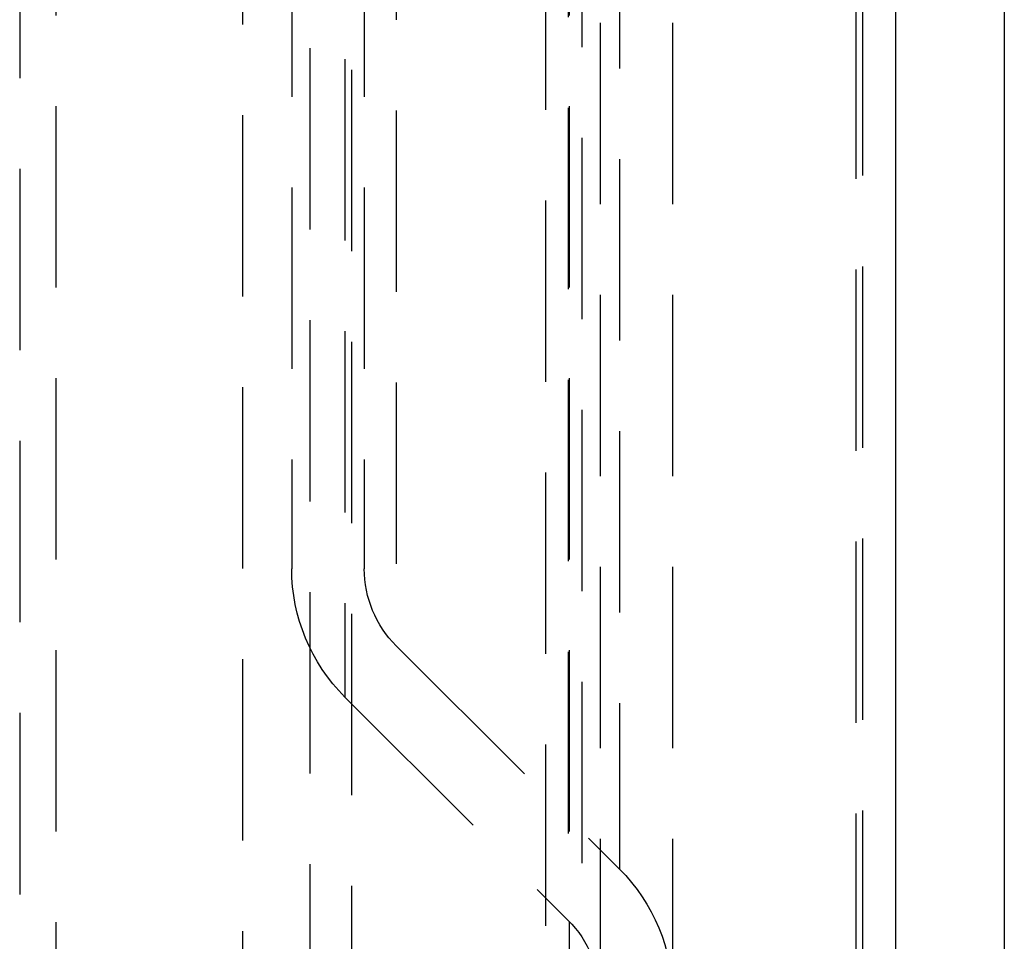
# Model space of a CAD drawing. Extents: x 0 to 867, y 0 to 1113.
# Drawn here: x 812 to 840, y 755 to 781 of the extents above; entities that cross this region are included whole.
import ezdxf

# ---------------------------------------------------------------- set-up
doc = ezdxf.new("R2010")
doc.units = 0
doc.header["$LTSCALE"] = 20
doc.linetypes.add('VERDECKT', pattern=[0.375, 0.25, -0.125])
doc.layers.get('0').update_dxf_attribs({"linetype": 'CONTINUOUS'})
doc.layers.add('BEM', color=7, linetype='CONTINUOUS')

# ---------------------------------------------------------------- blocks, each defined once
blk = doc.blocks.new('A$C797B1317')
at = {"color": 3, "linetype": 'CONTINUOUS', "extrusion": (0, 1, 0)}
for p, q in [((-502.728, 326.174), (-502.728, 107.174)), ((-499.728, 326.174), (-499.728, 107.174))]:
    blk.add_line(p, q, dxfattribs=at)
at = {"color": 1, "linetype": 'VERDECKT', "extrusion": (0, 1, 0)}
for p, q in [((-518.878, 323.274), (-518.878, 110.074)), ((-518.878, 323.274), (-518.878, 110.074)), ((-520.728, 321.424), (-520.728, 111.924)), ((-520.728, 321.424), (-520.728, 111.924)), ((-503.811, 132.169), (-503.811, 301.179)), ((-503.625, 132.256), (-503.625, 301.093)), ((-517.728, 300.174), (-517.728, 133.174)), ((-525.872, 299.174), (-525.872, 134.174)), ((-526.872, 297.442), (-526.872, 135.906)), ((-511.728, 291.674), (-511.728, 141.674)), ((-511.372, 290.803), (-511.372, 142.546)), ((-512.372, 289.071), (-512.372, 144.278)), ((-510.872, 286.473), (-510.872, 146.876)), ((-508.872, 286.473), (-508.872, 146.876)), ((-511.751, 254.124), (-511.751, 179.225)), ((-510.337, 252.71), (-510.337, 180.639)), ((-517.908, 247.967), (-517.908, 185.381)), ((-516.493, 246.553), (-516.493, 186.796)), ((-519.372, 244.432), (-519.372, 188.917)), ((-517.372, 244.432), (-517.372, 188.917)), ((-516.493, 186.796), (-510.337, 180.639)), ((-517.908, 185.381), (-511.751, 179.225))]:
    blk.add_line(p, q, dxfattribs=at)
at = {"color": 1, "linetype": 'VERDECKT', "extrusion": (0, 0, -1)}
for centre, radius, start, end in [((514.372, 188.917), 5, 315, 0), ((514.372, 188.917), 3, 315, 0), ((513.872, 177.103), 5, 135, 180), ((513.872, 177.103), 3, 135, 180)]:
    blk.add_arc(centre, radius, start, end, dxfattribs=at)

msp = doc.modelspace()

# ---------------------------------------------------------------- block references
at = {"layer": 'BEM'}
msp.add_blockref('A$C797B1317', (1339.261, 576.537), dxfattribs=at)

doc.saveas('drawing.dxf')
